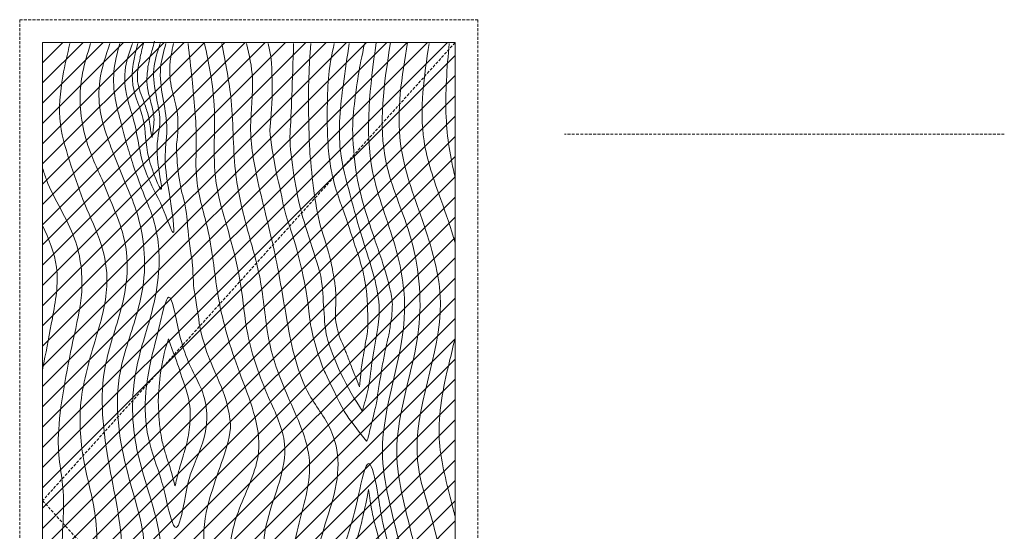
# Model space of a CAD drawing. Units: inches. Extents: x 0 to 1224, y -135 to 337.
# Drawn here: x 478 to 564, y -35 to 10 of the extents above; entities that cross this region are included whole.
import ezdxf

# ---------------------------------------------------------------- set-up
doc = ezdxf.new("R2010")
doc.units = ezdxf.units.IN
doc.header["$MEASUREMENT"] = 0
doc.linetypes.add('DASHED2', pattern=[0.375, 0.25, -0.125])
doc.linetypes.add('HIDDEN', pattern=[0.375, 0.25, -0.125])
for name, color, linetype, lineweight in [('Can-Front-HID', 7, 'HIDDEN', 5), ('HATCH', 2, 'Continuous', 13), ('Swing', 7, 'DASHED2', 13), ('Wood', 42, 'Continuous', 20), ('Wood-Grain', 44, 'Continuous', 0)]:
    doc.layers.add(name, color=color, linetype=linetype, lineweight=lineweight)

msp = doc.modelspace()

# ---------------------------------------------------------------- hatches: boundary and pattern name
at = {"layer": 'HATCH'}
h = msp.add_hatch(dxfattribs=at)
h.set_pattern_fill('ANSI31', color=256, scale=10, style=0)
h.paths.add_polyline_path([(516, 8), (480, 8), (480, -72), (516, -72)])

# ---------------------------------------------------------------- linework, layer by layer
at = {"layer": 'Can-Front-HID'}
for p, q in [((563.9375, 0, 0.0625), (525.555378, 0, 0.0625)), ((525.555378, 0, 0.0625), (525.555378, 0, 6.5625)), ((526.055378, 0, 6.5625), (526.055378, 0, 6.625)), ((563.4375, 0, 6.5625), (563.4375, 0, 6.625)), ((563.9375, 0, 0.0625), (563.9375, 0, 6.5625))]:
    msp.add_line(p, q, dxfattribs=at)
at = {"layer": 'Swing'}
for p, q in [((516, 8), (480, -32)), ((480, -32), (516, -72))]:
    msp.add_line(p, q, dxfattribs=at)
at = {"layer": 'Wood', "linetype": 'HIDDEN', "lineweight": 15}
msp.add_lwpolyline([(518, -72), (478, -72), (478, 10), (518, 10)], close=True, dxfattribs=at)
at = {"layer": 'Wood'}
msp.add_lwpolyline([(516, -72), (480, -72), (480, 8), (516, 8)], close=True, dxfattribs=at)
at = {"layer": 'Wood-Grain'}
for points in [[(482.3824679, 7.9298768), (481.7708738, 5.0699454), (481.5591081, 0.8659225), (482.5019303, -2.7853494), (483.6802973, -6.1187551), (485.1158963, -9.6373051), (485.6156712, -12.9596387), (484.6838879, -17.6988559), (483.3413509, -23.4278291), (483.6542993, -28.8229916), (484.5937066, -33.3553033), (484.5912836, -39.6195909), (484.2709739, -44.7914463), (483.4487707, -50.2873371), (484.3195952, -57.4195693), (486.412796, -64.2508188), (486.3834047, -72)], [(484.1910507, 7.9298768), (483.4901901, 5.3505216), (483.265972, 3.2280333), (483.53825, 0.5726409), (484.2827195, -1.8961811), (485.0591908, -3.6701302), (486.0299938, -6.0442451), (486.9596931, -8.5429696), (487.3787151, -12.0885353), (486.7695268, -15.5434137), (485.4062236, -20.6313304), (485.9389548, -29.5635248), (486.9383983, -37.5866309), (485.1987707, -50.2873371), (486.6707237, -56.7214461), (488.5425301, -64.3001679), (488.1334047, -72)], [(485.8765385, 7.9298768), (484.9946373, 4.6659432), (485.0284759, 2.028024), (485.5814354, -0.0549924), (486.2141462, -1.7691004), (487.1616527, -4.1026444), (488.0414806, -6.3009096), (488.6844316, -8.7697315), (488.8787151, -12.0885353), (488.2695268, -15.5434137), (486.7881587, -20.6994952), (487.45547, -29.7289274), (488.8916871, -36.0892295), (486.6987707, -50.2873371), (487.9767973, -55.3083585), (489.9823803, -62.2376045), (489.6334047, -72)], [(486.7385783, 7.9298768), (486.2236269, 5.445161), (486.3429479, 3.1251567), (486.8596888, 0.9235147), (487.3360379, -0.8371053), (487.9153476, -2.6986364), (488.9043577, -5.4127363), (489.668877, -7.4390473), (490.1287151, -12.0885353), (489.5195268, -15.5434137), (488.1562236, -20.6313304), (488.2383862, -27.5670642), (490.3304304, -36.2840755), (488.2167778, -48.8814714), (489.2267973, -54.2289224), (491.5182219, -63.7725351), (490.7285519, -72)], [(490.7636683, 7.9298768), (490.2983622, 5.8040305), (490.4840262, 3.2062872), (490.8385133, 0.721121), (490.7010905, -1.7951406), (491.0372854, -5.0605647), (491.3816921, -8.5788035), (490.4722586, -6.441229), (489.0717617, -3.4712748), (488.4105234, -1.0261441), (487.9743436, 1.1505161), (487.3956559, 3.1213626), (487.2436258, 5.8660761), (487.8392323, 7.9298768)], [(490.2493853, 7.9298768), (489.705835, 5.68433), (489.9299751, 3.2348981), (490.2286585, 1.2307202), (489.987463, -1.6378065), (490.3540064, -4.8182546), (489.2739847, -2.0867567), (488.7848058, 1.2779701), (487.8841653, 4.2896421), (488.3087599, 7.9298768)], [(492.692245, 7.9298768), (493.0396113, 4.8027749), (493.4060969, -0.5850465), (493.4538462, -3.9731697), (494.4509338, -8.5015781), (495.355196, -14.3322054), (497.1818681, -20.7861818), (498.8397023, -27.7638871), (497.1624982, -32.7552717), (496.4543443, -37.1506699), (498.2258946, -41.0321625), (500.7682893, -47.0800713), (501.2805125, -54.3795295), (502.107989, -60.3367583), (501.6904852, -65.2071956), (502.0038725, -68.9368218), (501.5159251, -72)], [(494.129737, 7.9298768), (494.9542162, 2.9317542), (495.1283796, -4.1148786), (496.3260098, -8.9025606), (497.2800989, -13.0990984), (497.9042209, -17.4697648), (499.7273238, -22.9916108), (501.1189044, -27.0701535), (499.6244798, -33.7233523), (499.7785317, -40.5552505), (502.0914644, -45.328355), (503.4227306, -49.7004208), (503.4256969, -55.4265383), (503.9287683, -60.6022469), (503.6851337, -64.6357222), (503.7580643, -68.7006681), (503.5465921, -72)], [(495.629737, 7.9298768), (496.4542162, 2.9317542), (496.8785578, -3.6163281), (497.8947866, -8.3734769), (499.028875, -12.913693), (499.8232205, -18.2954999), (501.4061452, -22.913711), (503.2882644, -28.5665378), (502.4005435, -33.9327786), (501.8341281, -39.8582599), (503.5914644, -44.5638531), (504.9227306, -49.7004208), (505.2381339, -55.9755877), (505.7660053, -61.1334031), (505.5465921, -64.9573515), (505.8346017, -68.5903371), (505.5465921, -72)], [(497.8092974, 7.9298768), (498.3149957, 4.8858868), (498.1553574, 0.647503), (498.79092, -4.1302304), (500.2894462, -10.54022), (501.3520614, -16.3755975), (503.3019445, -22.7901945), (505.2551817, -26.0726054), (505.7771558, -29.2063795), (504.0886443, -36.2303391), (504.1137328, -41.7050536), (506.5878295, -49.290752), (507.1144552, -56.2420135), (507.6863887, -60.8852383), (507.3200575, -65.3709034), (507.7518621, -68.6224355), (507.5468948, -72)], [(506.7586997, 7.9298768), (506.2506537, 4.3933332), (505.9915844, -1.441103), (506.8461088, -5.3230087), (507.907884, -9.1105317), (508.9182388, -12.4033926), (509.3802777, -15.3500239), (508.8161078, -19.4535146), (508.4017922, -22.2743664), (507.8974546, -24.1464601)], [(513.189138, -72), (513.4632468, -70.7166304), (513.6007872, -68.4256652), (513.3486312, -66.020152), (512.6609347, -63.8666457), (512.0117885, -61.237099), (510.8802061, -58.1413565), (510.0139839, -55.078823), (509.8646453, -51.9114647), (510.4738336, -48.4565863), (511.8371368, -43.3686696), (511.1800383, -35.8579999), (509.66293, -27.7159245), (511.5924249, -15.3825109), (510.7665631, -9.7710776), (508.806424, -3.2663809), (509.1099557, 8)], [(514.0291281, -72), (514.3679381, -70.160285), (514.5314404, -67.9706464), (514.4233651, -65.8286896), (513.826254, -63.8425306), (513.1525401, -62.0470243), (512.4788261, -59.2896403), (511.6767848, -56.7887563), (511.0998117, -52.1630539), (511.8379182, -48.4066997), (513.0871368, -43.3686696), (512.4300383, -35.8579999), (510.91293, -27.7159245), (512.809338, -17.0670745), (512.0165631, -8.6916415), (509.9890683, -2.5015941), (510.3599557, 8)], [(515.3041111, -72), (515.471596, -70.0271109), (515.5225236, -67.9090656), (515.6125476, -65.2650622), (515.1832925, -63.3675007), (514.6945717, -61.4793137), (514.0307883, -59.2452392), (512.9747637, -56.3473963), (512.6146453, -51.9114647), (513.2238336, -48.4565863), (514.599112, -42.9154212), (514.3166371, -34.9403798), (512.7259872, -28.4821914), (514.7208028, -14.6958014), (513.119349, -7.452818), (511.2412801, -0.8329676), (511.8599557, 8)]]:
    msp.add_spline(points, degree=3, dxfattribs=at)
for points, knots in [([(489.5553405, -0.2988772), (489.490365, -0.0350659), (489.4453321, 0.2216552), (489.4087822, 0.5260524), (489.3638264, 0.8604151), (489.3126739, 1.258026), (489.2274216, 1.6726773), (489.0964311, 2.0712503), (488.945795, 2.5179526), (488.764642, 3.0183346), (488.598159, 3.4561893), (488.4492002, 3.8502574), (488.3176831, 4.3495985), (488.2558066, 4.842118), (488.2733308, 5.2887286), (488.3246964, 5.728279), (488.4312305, 6.3066568), (488.5636109, 6.9325255), (488.6832302, 7.4659597), (488.7917013, 7.9298768)], [18.1788950372, 18.1788950372, 18.1788950372, 18.1788950372, 18.7187022445, 18.7187022445, 19.4492680763, 19.4492680763, 20.179833908, 20.179833908, 21.8798016058, 21.8798016058, 22.7710796365, 22.7710796365, 23.4506251543, 23.4506251543, 24.1301706722, 24.1301706722, 25.4892617078, 25.4892617078, 26.701521162, 26.701521162, 26.701521162, 26.701521162]), ([(489.7629929, 8.1158551), (489.6575066, 7.5714854), (489.5171078, 7.2015609), (489.3266606, 6.6525892), (489.2270009, 6.0976652), (489.1700519, 5.6992591), (489.0958028, 4.9545649), (489.1085659, 4.3550307), (489.2106756, 3.7427401), (489.2872565, 3.3600592), (489.4021292, 2.9518654), (489.5170019, 2.5309162), (489.5935828, 2.224771), (489.6693223, 1.8882988), (489.7067314, 1.6078975), (489.730972, 1.340711), (489.7218716, 1.0921369), (489.7008346, 0.8345896), (489.6745386, 0.556017), (489.6301425, 0.32153), (489.6000131, 0.0379893), (489.5553405, -0.2988772)], [0, 0, 0, 0, 0.9877488108, 0.9877488108, 2.3094893254, 2.3094893254, 3.6312298401, 3.6312298401, 4.3674959102, 4.3674959102, 5.1037619804, 5.1037619804, 5.9952090236, 5.9952090236, 6.5893126767, 6.5893126767, 7.1326755537, 7.1326755537, 7.6760384307, 7.6760384307, 8.5710084682, 8.5710084682, 8.5710084682, 8.5710084682]), ([(500.1447941, -71.9890513), (500.4114386, -70.7245452), (500.4410612, -69.0823067), (500.1450808, -67.0654525), (500.25271, -65.0754887), (500.3600196, -62.6771221), (500.3856161, -60.3579919), (499.712932, -57.8839838), (499.3628819, -55.8623364), (499.4980915, -53.2479273), (499.4713117, -50.9308575), (499.2555738, -48.8811684), (498.8099107, -46.5040664), (498.0798913, -44.3153048), (496.9848623, -42.345419), (496.1088382, -40.59441), (495.3544563, -39.1615326), (494.6109295, -37.6975548), (494.1554108, -36.1640869), (493.9689803, -34.3401004), (494.2981282, -32.7468063), (494.819969, -31.0447671), (495.2897113, -29.5693065), (495.8936673, -27.9261793), (496.3298577, -26.5848514), (496.454415, -24.7755972), (495.9623094, -23.0082097), (495.3667451, -21.4515036), (494.6687602, -19.9489611), (494.1509044, -18.5685916), (493.7265957, -17.1025401), (493.5734708, -15.6447865), (493.3108214, -14.1789565), (493.1161887, -12.793727), (493.1127411, -11.3483379), (492.8436516, -9.9921581), (492.6891793, -8.5818174), (492.6049568, -7.237809), (492.4365103, -6.0117608), (492.0575076, -4.8101501), (491.8350228, -3.536754), (491.7625198, -2.4226153), (491.6274532, -1.2591429), (491.8469499, 0.0090874), (491.8280671, 1.0640606), (491.7234998, 2.3868297), (491.4268794, 3.3308136), (491.4268794, 3.3308136), (491.1536818, 4.3565538), (491.0931673, 5.5310909), (491.0931673, 5.5310909), (491.1267069, 6.4865348), (491.2928598, 7.2431232), (491.4234356, 7.9298768)], [0, 0, 0, 0, 0.8027539624, 0.8027539624, 2.4082618871, 2.4082618871, 3.0163218782, 3.0163218782, 3.6243818693, 3.6243818693, 4.8405018516, 4.8405018516, 6.1121706555, 6.1121706555, 6.8153926467, 6.8153926467, 7.4200457165, 7.4200457165, 8.0246987863, 8.0246987863, 9.3737668574, 9.3737668574, 10.0981868306, 10.0981868306, 10.7071617271, 10.7071617271, 11.3161366236, 11.3161366236, 12.5340864166, 12.5340864166, 14.413952681, 14.413952681, 15.4334882414, 15.4334882414, 16.4530238018, 16.4530238018, 19.2851179303, 19.2851179303, 20.6772832524, 20.6772832524, 21.8318227347, 21.8318227347, 22.986362217, 22.986362217, 25.2954411816, 25.2954411816, 27.6238303151, 27.6238303151, 29.9522194486, 29.9522194486, 32.0530639263, 32.0530639263, 32.4679943746, 32.4679943746, 32.4679943746, 32.4679943746]), ([(499.6796774, 7.9298768), (500.091917, 6.4186575), (500.0120203, 4.7609659), (500.0493141, 2.8749101), (499.9506535, 1.4667), (499.7616226, -0.1154978), (500.1339284, -1.7757084), (500.3616586, -3.4268127), (500.8160494, -4.9789977), (501.0530872, -6.6475588), (501.6688757, -8.3600899), (502.2341013, -10.2293825), (502.611346, -11.8210395), (503.0631982, -13.8032476), (503.3013686, -16.0768834), (503.5872468, -17.8726262), (504.30128, -20.1121858), (505.0623404, -21.6473748), (505.7701869, -23.1890176), (506.4388373, -24.4300615), (507.3192856, -25.6316937), (508.2811289, -26.8148154)], [16.4651143909, 16.4651143909, 16.4651143909, 16.4651143909, 16.9025678715, 16.9025678715, 17.7392310111, 17.7392310111, 18.5758941507, 18.5758941507, 19.7562607054, 19.7562607054, 20.9366272601, 20.9366272601, 22.1169938148, 22.1169938148, 23.2973603695, 23.2973603695, 25.8761296631, 25.8761296631, 28.4548989566, 28.4548989566, 29.0399806588, 29.0399806588, 29.0399806588, 29.0399806588]), ([(501.9016468, 7.9298768), (501.8271223, 4.7337718), (501.6821461, 1.6276903), (501.5178506, -1.4662945), (502.0869452, -4.795031), (502.920726, -8.1968829), (504.2039112, -11.8247851), (504.53914, -14.1141607), (504.539538, -16.6400279), (505.2658678, -19.4877876), (506.6067844, -22.2797091), (507.8974546, -24.1464601)], [11.4473126286, 11.4473126286, 11.4473126286, 11.4473126286, 11.5683312567, 11.5683312567, 11.6893498847, 11.6893498847, 11.8103685128, 11.8103685128, 12.052405769, 12.052405769, 12.4841972392, 12.4841972392, 12.4841972392, 12.4841972392]), ([(507.6459946, -22.0644479), (507.4628169, -21.5422187), (507.2753958, -21.1251738), (507.0691499, -20.6007867), (506.9099918, -20.1888042), (506.7267609, -19.6622309), (506.5330436, -19.1975859), (506.3780708, -18.7910209), (506.2327821, -18.3360555), (505.9650152, -17.8378007), (505.8083458, -17.4202624), (505.6997915, -16.9233125), (505.5793079, -16.374769), (505.5257607, -15.7191935), (505.5927278, -14.9946947), (505.5994523, -14.2104358), (505.573341, -13.5319357), (505.4688942, -12.7229553), (505.3111384, -11.8540609), (505.1462678, -11.0171065), (504.7897498, -9.6936813), (503.8714147, -6.9433959), (503.5768865, -4.3911682), (503.2493611, -0.7541492), (503.0670123, 3.7230131), (503.4016468, 7.9298768)], [35.6141519678, 35.6141519678, 35.6141519678, 35.6141519678, 36.1426911992, 36.1426911992, 37.494106234, 37.494106234, 38.8455212688, 38.8455212688, 39.8555591723, 39.8555591723, 40.5159647291, 40.5159647291, 41.1763702859, 41.1763702859, 42.4971813994, 42.4971813994, 44.1115837038, 44.1115837038, 45.2823375144, 45.2823375144, 46.453091325, 46.453091325, 48.7945989463, 48.7945989463, 49.9533445884, 49.9533445884, 49.9533445884, 49.9533445884]), ([(505.4532548, 7.9298768), (505.2421894, 6.9857805), (505.0843709, 6.0920026), (504.9528868, 5.1159901), (504.8739769, 3.9593364), (504.847674, 2.5660954), (504.847674, 1.4094417), (504.847674, 0.1476387), (504.9265826, -1.1141652), (505.0296987, -2.3390435), (505.242221, -3.3748962), (505.4789495, -4.4263989), (505.7683139, -5.3744857), (506.118038, -6.2959989), (506.4635128, -7.2062553), (506.7775803, -8.2734525), (507.1858683, -9.4975917), (507.5141086, -10.4348683), (507.8360009, -11.4602903), (508.0774194, -12.5058201), (508.2313286, -13.3673838), (508.3382784, -14.3755401), (508.3573452, -15.2561664), (508.4011951, -16.0157947), (508.386578, -16.7462064), (508.342728, -17.4620103), (508.1764393, -18.223872), (508.0899745, -18.9192097), (507.9095549, -19.7177402), (507.8125194, -20.5146769), (507.7316883, -21.2755453), (507.6459946, -22.0644479)], [0, 0, 0, 0, 1.3491018455, 1.3491018455, 4.0473055366, 4.0473055366, 6.7173528757, 6.7173528757, 9.0407387789, 9.0407387789, 11.3641246821, 11.3641246821, 16.0108964885, 16.0108964885, 18.0713040795, 18.0713040795, 20.1317116706, 20.1317116706, 21.7629992748, 21.7629992748, 23.1465324029, 23.1465324029, 24.0963901344, 24.0963901344, 25.0453817137, 25.0453817137, 25.9943732931, 25.9943732931, 28.2007338469, 28.2007338469, 29.9569219148, 29.9569219148, 29.9569219148, 29.9569219148]), ([(508.0875602, 7.9298768), (507.8955856, 6.8613164), (507.648184, 5.7486658), (507.483249, 4.6772256), (507.3183141, 3.6057845), (507.1533792, 2.1634604), (507.0296784, 0.9271822), (507.1121465, -1.0920715), (507.2770801, -2.8228613), (507.5678087, -4.5373197), (507.9196396, -5.8910046), (508.3491563, -7.2322524), (508.74053, -8.4820243), (509.1668709, -9.7156738), (509.3885164, -10.343939), (509.902086, -11.9109161), (510.1783072, -12.854376), (510.3860447, -13.7994357), (510.5382881, -14.5221646), (510.5176277, -15.0795153), (510.5009897, -15.7161196), (510.421617, -16.2721756), (510.3240513, -16.8572265), (510.2459979, -17.4032735), (510.1119263, -17.9718278), (509.9791856, -18.5422742), (509.8397616, -19.160428), (509.7007171, -19.9442967), (509.5871519, -20.5555537), (509.5095838, -21.1312562), (509.4199855, -21.6182866), (509.3528892, -22.0189067), (509.2864669, -22.4100095), (509.2457883, -22.743131), (509.1909592, -23.1172803), (509.1368972, -23.4396144), (509.0715642, -23.820504), (508.9626731, -24.2340411), (508.8785133, -24.5894341), (508.7785923, -24.9736264), (508.6988668, -25.3351969), (508.5858399, -25.7305605), (508.4945591, -26.1413387), (508.4162512, -26.5179708), (508.3597567, -26.7085622), (508.2811289, -26.8148154)], [0, 0, 0, 0, 1.3529308663, 1.3529308663, 4.0587925989, 4.0587925989, 7.2147187025, 7.2147187025, 11.485062311, 11.485062311, 15.7554059195, 15.7554059195, 17.6016440294, 17.6016440294, 19.4478821394, 19.4478821394, 22.172879891, 22.172879891, 23.4478619112, 23.4478619112, 24.3080556, 24.3080556, 25.7253756926, 25.7253756926, 27.1426957851, 27.1426957851, 28.5600158777, 28.5600158777, 29.9773359703, 29.9773359703, 30.9838185135, 30.9838185135, 31.5652767761, 31.5652767761, 31.9865753134, 31.9865753134, 32.2688046365, 32.2688046365, 32.4813397458, 32.4813397458, 32.6386270156, 32.6386270156, 32.7652229536, 32.7652229536, 32.8615251488, 32.8615251488, 32.8615251488, 32.8615251488]), ([(516, -9.4853421), (515.6541405, -8.218426), (514.5812444, -5.2367084), (512.6060468, 0.3958905), (513.3054444, 5.0634519), (513.7349557, 7.9298768)], [63.8928883843, 63.8928883843, 63.8928883843, 63.8928883843, 67.8052831086, 73.1507003778, 81.657682426, 81.657682426, 81.657682426, 81.657682426]), ([(516, -3.758536), (515.5766207, -2.0266478), (514.9694774, 1.8494825), (515.3022942, 5.7752683), (515.4849557, 7.9298768)], [69.4559625506, 69.4559625506, 69.4559625506, 69.4559625506, 74.7616678473, 81.2159723755, 81.2159723755, 81.2159723755, 81.2159723755]), ([(484.3175439, -72), (484.4140854, -69.4377291), (484.2645527, -66.6914271), (483.8280535, -64.3855858), (483.1849246, -61.9137602), (482.6818117, -58.8152368), (481.2893807, -53.7196145), (480.8356476, -48.6582989), (482.0915042, -43.1681161), (481.3854233, -37.5803585), (482.1677944, -31.0123333), (480.8663674, -27.1186619), (482.4839757, -18.5710669), (483.6668144, -13.7031787), (483.1400319, -8.7163938), (480.7944271, -5.4492853), (480.0947995, -3.2979465), (480, -2.9554335)], [0, 0, 0, 0, 2.3184455422, 4.9759627859, 8.2895008271, 13.4827283796, 18.4449095162, 23.872779295, 29.5395403436, 36.0034575368, 42.963582862, 48.9488125283, 55.2325776437, 59.0131962258, 63.9466940116, 69.6828205482, 70.7501827075, 70.7501827075, 70.7501827075, 70.7501827075]), ([(480, -20.5837928), (480.0374883, -20.3749279), (480.3118517, -18.8784333), (480.9005567, -15.9465445), (481.6240593, -11.7417649), (480.5397419, -9.1611926), (480, -7.9603981)], [52.0653430965, 52.0653430965, 52.0653430965, 52.0653430965, 52.7025386889, 56.6376140988, 61.1273099017, 65.0165845797, 65.0165845797, 65.0165845797, 65.0165845797]), ([(491.5529388, -30.717503), (491.4863296, -30.4662386), (491.4043405, -30.1484985), (491.3368819, -29.8619679), (491.2073571, -29.3848306), (491.0453424, -28.870919), (490.827789, -28.2157468), (490.6587312, -27.6609835), (490.4761112, -27.0362318), (490.3673675, -26.5108233), (490.3001731, -26.0658404), (490.2076054, -25.4667066), (490.1636444, -24.8753512), (490.141098, -24.3361989), (490.0983227, -23.6308349), (490.0983227, -22.9895941), (490.141098, -22.369729), (490.2052596, -21.7071135), (490.2480335, -21.0872483), (490.3335841, -20.4673822), (490.4619073, -19.9330149), (490.5688442, -19.3345244), (490.7399427, -18.6505342), (490.9741951, -17.8631685)], [23.5152696168, 23.5152696168, 23.5152696168, 23.5152696168, 23.5973874511, 23.5973874511, 24.9597516621, 24.9597516621, 26.3221158731, 26.3221158731, 27.6801743322, 27.6801743322, 28.6226606384, 28.6226606384, 30.5243035835, 30.5243035835, 32.096629951, 32.096629951, 33.5379918601, 33.5379918601, 34.7184619198, 34.7184619198, 36.3862776118, 36.3862776118, 37.7683793372, 37.7683793372, 37.7683793372, 37.7683793372]), ([(490.9741951, -17.8631685), (491.407489, -19.0256314), (491.8148884, -20.1370631), (492.1013642, -21.0649134), (492.4099797, -22.0128305), (492.754745, -22.969647), (492.8898808, -23.9587321), (492.8918267, -24.9047045), (492.8184862, -25.7290653), (492.6520551, -26.7028358), (492.4542564, -27.5022755), (492.250345, -28.1306918), (492.0455481, -28.8475504), (491.8599295, -29.4552517), (491.7362012, -30.0067804), (491.6197479, -30.4740034), (491.5620794, -30.6862021), (491.5529388, -30.717503)], [0, 0, 0, 0, 1.4542072376, 1.4542072376, 4.3626217127, 4.3626217127, 6.7569746401, 6.7569746401, 8.6956578331, 8.6956578331, 10.4061193816, 10.4061193816, 12.1165809301, 12.1165809301, 13.3394888754, 13.3394888754, 13.440166194, 13.440166194, 13.440166194, 13.440166194]), ([(516, -33.3901283), (515.8901421, -32.9361829), (515.3107542, -30.6585974), (514.1413984, -26.2216631), (515.107892, -21.440186), (515.8368934, -18.5207592), (516, -17.8060397)], [39.6328488257, 39.6328488257, 39.6328488257, 39.6328488257, 41.0145657178, 46.5721650131, 53.2441937619, 55.4119245062, 55.4119245062, 55.4119245062, 55.4119245062]), ([(509.0080435, -48.0953012), (508.6686224, -46.9928344), (508.4140562, -46.1165151), (508.0463497, -45.1271216), (507.7917835, -44.2508023), (507.5372173, -43.3179454), (507.2543656, -42.4416261), (507.0000002, -41.5053438), (506.8182725, -40.4884381), (506.7729949, -39.4703228), (506.8409099, -38.4069579), (506.9541011, -37.4793425), (507.0899298, -36.6422251), (507.2710361, -35.8956076), (507.520056, -35.0584911), (507.7694265, -34.241458), (507.9505314, -33.4269654), (508.1089989, -32.7029726), (508.2674663, -31.9789799), (508.4448674, -31.0317098)], [0, 0, 0, 0, 1.4586244035, 1.4586244035, 4.3758732106, 4.3758732106, 6.8071975302, 6.8071975302, 8.8552220935, 8.8552220935, 10.9032466568, 10.9032466568, 12.3371688555, 12.3371688555, 13.2876577191, 13.2876577191, 14.2381465828, 14.2381465828, 15.557276842, 15.557276842, 15.557276842, 15.557276842]), ([(509.0080435, -48.0953012), (509.2626097, -47.1059086), (509.5171759, -46.2578572), (509.8628101, -45.053054), (510.1044346, -44.0388319), (510.2045617, -43.1175144), (510.2721935, -42.2388206), (510.3172814, -41.2249433), (510.2947374, -40.3687798), (510.2311973, -39.504375), (510.1148465, -38.7089174), (509.9415537, -37.814106), (509.7682623, -36.9625914), (509.565899, -36.1087877), (509.3637254, -35.4160298), (509.1612768, -34.6347492), (508.9302211, -33.8265316), (508.7999442, -33.1749621), (508.6555335, -32.5399349), (508.4448674, -31.0317098)], [0, 0, 0, 0, 1.4586244035, 1.4586244035, 4.3758732106, 4.3758732106, 6.8071975302, 6.8071975302, 8.8552220935, 8.8552220935, 10.9032466568, 10.9032466568, 12.3371688555, 12.3371688555, 13.2876577191, 13.2876577191, 14.2381465828, 14.2381465828, 15.557276842, 15.557276842, 15.557276842, 15.557276842])]:
    msp.add_open_spline(points, degree=3, knots=knots, dxfattribs=at)
for points, start_tangent, end_tangent in [([(493.6757509, -21.8518551), (494.2130275, -25.9769962), (492.8931653, -29.7598599), (492.3769001, -32.0680956), (491.6432619, -34.3491769), (490.8552788, -32.176719), (490.354448, -30.1952833), (489.2292626, -26.5283736), (489.0144369, -22.5228652), (489.4131546, -19.9307541), (490.266692, -16.4629399), (490.982036, -14.2361777), (491.9262222, -17.3780219), (493.6757509, -21.8518551)], (0.439047052, -0.8984640706), (0.439047052, -0.8984640706)), ([(507.6392643, -47.4419588), (506.6366022, -44.2353386), (505.8138133, -38.8541344), (506.8568579, -34.2935144), (507.5739522, -31.4919901), (508.4745386, -28.7687176), (509.2037113, -31.10108), (509.5948523, -33.446542), (510.6378984, -37.6814029), (511.0290394, -42.1768719), (510.1815652, -47.063251), (509.3992818, -49.6041671), (508.6169984, -52.0799332), (507.6392643, -47.4419588)], (-0.439047052, 0.8984640706), (-0.439047052, 0.8984640706))]:
    msp.add_spline(points, degree=3, dxfattribs=dict(at, start_tangent=start_tangent, end_tangent=end_tangent))

doc.saveas('drawing.dxf')
